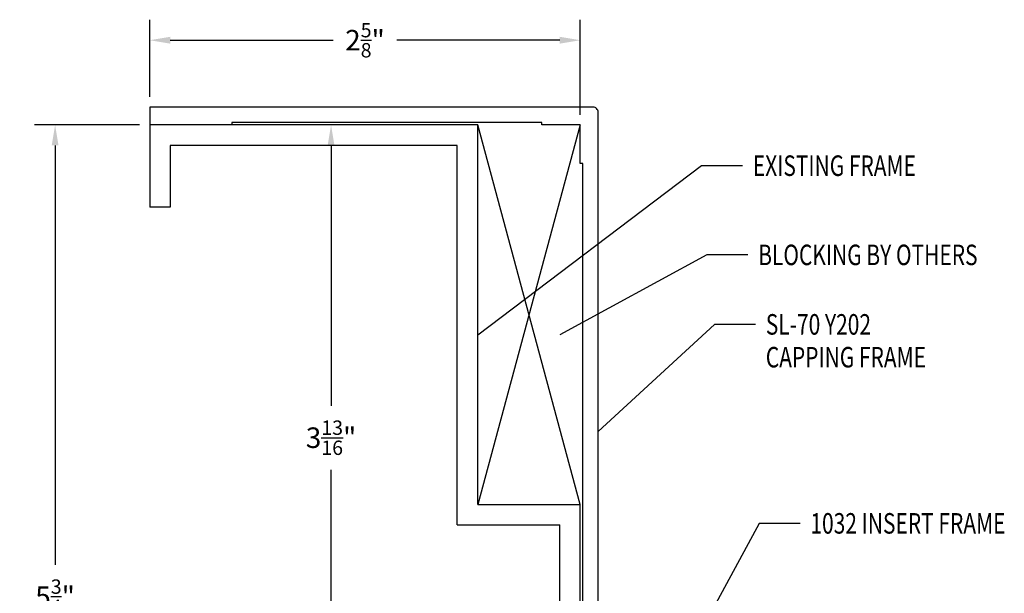
# Model space of a CAD drawing. Units: inches. Extents: x 11 to 291, y 9 to 75.
# Drawn here: x 182 to 188, y 26 to 29 of the extents above; entities that cross this region are included whole.
import ezdxf

# ---------------------------------------------------------------- set-up
doc = ezdxf.new("R2010")
doc.units = ezdxf.units.IN
doc.header["$MEASUREMENT"] = 0
doc.layers.add('CK_LEVEL_1', color=7, linetype='Continuous')
doc.styles.get("Standard").update_dxf_attribs({"font": 'arial.ttf'})
doc.dimstyles.new('DIMSTYLE1', dxfattribs={"dimtxt": 0.125, "dimasz": 0.125, "dimexe": 0.125, "dimexo": 0.0625, "dimgap": 0.09, "dimtad": 0, "dimtih": 1, "dimtoh": 1, "dimdec": 4, "dimzin": 0, "dimdsep": 46, "dimtxsty": 'Standard', "dimcen": 0.09, "dimadec": 0, "dimazin": 0, "dimtfac": 1, "dimtdec": 4, "dimtofl": 0, "dimtmove": 0, "dimatfit": 0, "dimfxl": 1, "dimtolj": 1, "dimtzin": 0, "dimarcsym": 0})

# ---------------------------------------------------------------- blocks, each defined once
blk = doc.blocks.new('GENDIM786')
at = {"layer": 'CK_LEVEL_1', "color": 5, "linetype": 'Continuous'}
for p, q in [((96.7468, -3.2026), (96.0371, -3.8547)), ((96.9968, -3.2026), (96.7468, -3.2026))]:
    blk.add_line(p, q, dxfattribs=at)
blk.add_solid([(96.0371, -3.8547), (96.1164, -3.7563), (96.1418, -3.7839), (96.0371, -3.8547)], dxfattribs=at)
at = {"layer": 'CK_LEVEL_1', "color": 5, "linetype": 'Continuous', "width": 0.75}
for s, p in [('SL-70 Y202', (97.0593, -3.2651)), ('CAPPING FRAME', (97.0593, -3.4651))]:
    blk.add_text(s, height=0.125, dxfattribs=at).set_placement(p)
blk = doc.blocks.new('GENDIM788')
at = {"layer": 'CK_LEVEL_1', "color": 5, "linetype": 'Continuous'}
for p, q in [((96.6677, -2.2353), (95.3031, -3.2684)), ((96.9177, -2.2353), (96.6677, -2.2353))]:
    blk.add_line(p, q, dxfattribs=at)
blk.add_solid([(95.3031, -3.2684), (95.3914, -3.178), (95.414, -3.2079), (95.3031, -3.2684)], dxfattribs=at)
at = {"layer": 'CK_LEVEL_1', "color": 5, "linetype": 'Continuous', "width": 0.75}
blk.add_text('EXISTING FRAME', height=0.125, dxfattribs=at).set_placement((96.9802, -2.2978))
blk = doc.blocks.new('GENDIM789')
at = {"layer": 'CK_LEVEL_1', "color": 5, "linetype": 'Continuous'}
for p, q in [((96.7006, -2.779), (95.8044, -3.2653)), ((96.9506, -2.779), (96.7006, -2.779))]:
    blk.add_line(p, q, dxfattribs=at)
blk.add_solid([(95.8044, -3.2653), (95.9054, -3.1892), (95.9232, -3.2221), (95.8044, -3.2653)], dxfattribs=at)
at = {"layer": 'CK_LEVEL_1', "color": 5, "linetype": 'Continuous', "width": 0.75}
blk.add_text('BLOCKING BY OTHERS', height=0.125, dxfattribs=at).set_placement((97.0131, -2.8415))
blk = doc.blocks.new('*D2298')
at = {"layer": 'CK_LEVEL_1', "color": 0, "linetype": 'Continuous', "lineweight": -2, "transparency": 16777216}
for p, q in [((184.851, 28.7721), (183.894, 28.7721)), ((184.019, 28.6471), (184.019, 27.0609)), ((184.019, 25.0846), (184.019, 26.6708)), ((184.851, 24.9596), (183.894, 24.9596))]:
    blk.add_line(p, q, dxfattribs=at)
at = {"layer": 'CK_LEVEL_1', "color": 0, "linetype": 'Continuous', "transparency": 16777216}
for points in [[(183.9981, 28.6471), (184.0398, 28.6471), (184.019, 28.7721)], [(183.9981, 25.0846), (184.0398, 25.0846), (184.019, 24.9596)]]:
    blk.add_solid(points, dxfattribs=at)
at = {"layer": 'CK_LEVEL_1', "color": 0, "linetype": 'Continuous', "transparency": 16777216, "insert": (184.019, 26.8659), "char_height": 0.125, "attachment_point": 5}
blk.add_mtext('\\A1;3{\\H0.7x;\\S13/16;}"', dxfattribs=at)
blk = doc.blocks.new('*D2299')
at = {"layer": 'CK_LEVEL_1', "color": 0, "linetype": 'Continuous', "lineweight": -2, "transparency": 16777216}
for p, q in [((182.9135, 28.9436), (182.9135, 29.4138)), ((185.5385, 28.8346), (185.5385, 29.4138)), ((183.0385, 29.2888), (184.0312, 29.2888)), ((185.4135, 29.2888), (184.4208, 29.2888))]:
    blk.add_line(p, q, dxfattribs=at)
at = {"layer": 'CK_LEVEL_1', "color": 0, "linetype": 'Continuous', "transparency": 16777216}
for points in [[(183.0385, 29.3097), (183.0385, 29.268), (182.9135, 29.2888)], [(185.4135, 29.3097), (185.4135, 29.268), (185.5385, 29.2888)]]:
    blk.add_solid(points, dxfattribs=at)
at = {"layer": 'CK_LEVEL_1', "color": 0, "linetype": 'Continuous', "transparency": 16777216, "insert": (184.226, 29.2888), "char_height": 0.125, "attachment_point": 5}
blk.add_mtext('\\A1;2{\\H0.7x;\\S5/8;}"', dxfattribs=at)
blk = doc.blocks.new('GENDIM796')
at = {"layer": 'CK_LEVEL_1', "color": 5, "linetype": 'Continuous'}
for p, q in [((97.0187, -4.4154), (96.2688, -5.7997)), ((97.2687, -4.4154), (97.0187, -4.4154))]:
    blk.add_line(p, q, dxfattribs=at)
blk.add_solid([(96.2688, -5.7997), (96.3119, -5.6809), (96.3448, -5.6987), (96.2688, -5.7997)], dxfattribs=at)
at = {"layer": 'CK_LEVEL_1', "color": 5, "linetype": 'Continuous', "width": 0.75}
blk.add_text('1032 INSERT FRAME', height=0.125, dxfattribs=at).set_placement((97.3312, -4.4779))
blk = doc.blocks.new('*D2304')
at = {"layer": 'CK_LEVEL_1', "color": 0, "linetype": 'Continuous', "lineweight": -2, "transparency": 16777216}
for p, q in [((182.851, 28.7721), (182.2115, 28.7721)), ((182.3365, 28.6471), (182.3365, 26.0912)), ((182.3365, 23.1471), (182.3365, 25.703)), ((182.851, 23.0221), (182.2115, 23.0221))]:
    blk.add_line(p, q, dxfattribs=at)
at = {"layer": 'CK_LEVEL_1', "color": 0, "linetype": 'Continuous', "transparency": 16777216}
for points in [[(182.3157, 28.6471), (182.3573, 28.6471), (182.3365, 28.7721)], [(182.3157, 23.1471), (182.3573, 23.1471), (182.3365, 23.0221)]]:
    blk.add_solid(points, dxfattribs=at)
at = {"layer": 'CK_LEVEL_1', "color": 0, "linetype": 'Continuous', "transparency": 16777216, "insert": (182.3365, 25.8971), "char_height": 0.125, "attachment_point": 5}
blk.add_mtext('\\A1;5{\\H0.7x;\\S3/4;}"', dxfattribs=at)

msp = doc.modelspace()

# ---------------------------------------------------------------- linework, layer by layer
at = {"layer": 'CK_LEVEL_1', "color": 3, "linetype": 'Continuous'}
for p, q in [((185.61651, 28.88111), (182.91351, 28.88111)), ((182.91351, 28.88111), (182.91351, 28.77211)), ((185.64751, 24.95961), (185.64751, 28.85011)), ((183.41351, 28.77211), (182.91351, 28.77211)), ((183.41351, 28.78811), (183.41351, 28.77211)), ((185.30451, 28.78811), (183.41351, 28.78811)), ((185.30451, 28.77211), (185.30451, 28.78811)), ((185.53851, 28.77211), (185.30451, 28.77211)), ((185.53851, 28.53811), (185.53851, 28.77211)), ((185.55451, 28.53811), (185.53851, 28.53811)), ((185.55451, 25.45911), (185.55451, 28.53811))]:
    msp.add_line(p, q, dxfattribs=at)
at = {"layer": 'CK_LEVEL_1', "color": 6, "linetype": 'Continuous'}
for p, q in [((184.91351, 28.77211), (182.91351, 28.77211)), ((182.91351, 28.77211), (182.91351, 28.27211)), ((184.91351, 26.45961), (184.91351, 28.77211)), ((184.78851, 28.64711), (183.03851, 28.64711)), ((183.03851, 28.64711), (183.03851, 28.27211)), ((184.78851, 26.33461), (184.78851, 28.64711)), ((183.03851, 28.27211), (182.91351, 28.27211)), ((184.91351, 26.45961), (185.53851, 26.45961)), ((185.53851, 24.95961), (185.53851, 26.45961)), ((184.78851, 26.33461), (185.41351, 26.33461)), ((185.41351, 25.08461), (185.41351, 26.33461))]:
    msp.add_line(p, q, dxfattribs=at)
at = {"layer": 'CK_LEVEL_1', "color": 15, "linetype": 'Continuous'}
for p, q in [((185.53851, 28.77211), (184.91351, 26.45961)), ((185.53851, 26.45961), (184.91351, 28.77211))]:
    msp.add_line(p, q, dxfattribs=at)
at = {"layer": 'CK_LEVEL_1', "color": 3, "linetype": 'Continuous'}
msp.add_arc((185.61651, 28.85011), 0.031, 0.000001, 90.000003, dxfattribs=at)

# ---------------------------------------------------------------- block references
at = {"linetype": 'Continuous'}
for name in ['GENDIM788', 'GENDIM789', 'GENDIM786', 'GENDIM796']:
    msp.add_blockref(name, (89.61045, 30.7593), dxfattribs=at)

# ---------------------------------------------------------------- dimensions: what is measured, and where the dimension line sits
at = {"layer": 'CK_LEVEL_1', "color": 1, "linetype": 'Continuous'}
dim = msp.add_linear_dim(base=(185.53851, 29.28883), p1=(182.91351, 28.88111), p2=(185.53851, 28.77211), text='2{\\H0.7x;\\S5/8;}"', dimstyle='DIMSTYLE1', dxfattribs=at)
dim.commit()
dim.dimension.update_dxf_attribs({"geometry": '*D2299', "text_midpoint": (184.22601, 29.28883)})
for base, p1, p2, text, picture, middle in [((182.33649, 23.02211), (182.91351, 28.77211), (182.91351, 23.02211), '5{\\H0.7x;\\S3/4;}"', '*D2304', (182.33649, 25.89711)), ((184.01897, 24.95961), (184.91351, 28.77211), (184.91351, 24.95961), '3{\\H0.7x;\\S13/16;}"', '*D2298', (184.01897, 26.86586))]:
    dim = msp.add_linear_dim(base=base, p1=p1, p2=p2, angle=90, text=text, dimstyle='DIMSTYLE1', dxfattribs=at)
    dim.commit()
    dim.dimension.update_dxf_attribs({"geometry": picture, "text_midpoint": middle})

doc.saveas('drawing.dxf')
